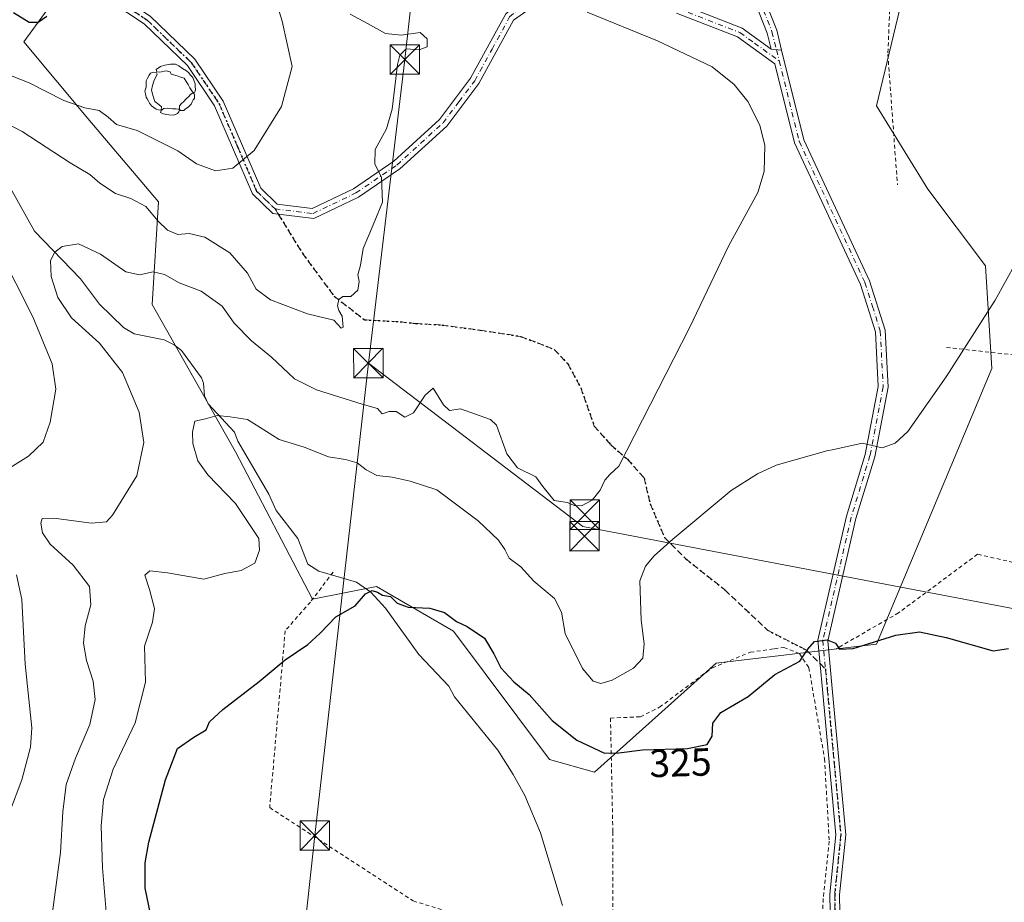
# Model space of a CAD drawing. Units: metres. Extents: x 620115 to 623541, y 4785016 to 4787390.
# Drawn here: x 623115 to 623366, y 4786309 to 4786534 of the extents above; entities that cross this region are included whole.
import ezdxf
from ezdxf.enums import TextEntityAlignment as Align

# ---------------------------------------------------------------- set-up
doc = ezdxf.new("R2010")
doc.units = ezdxf.units.M
doc.header["$MEASUREMENT"] = 0
for name, pattern in [('DGN Style 2', [1.6480167562047852, 0.988810053722871, -0.6592067024819142]), ('DGN Style 3', [2.307223458686699, 1.648016756204785, -0.6592067024819142]), ('DGN Style 4', [2.6384748266838614, 1.318413404963828, -0.6592067024819142, 0.001648016756204785, -0.6592067024819142]), ('DGN Style 5', [1.1536117293433497, 0.4944050268614355, -0.6592067024819142])]:
    doc.linetypes.add(name, pattern=pattern)
for name, color, linetype, lineweight in [('Alambrada', 7, 'DGN Style 2', 0), ('Arbolado forestal CxS', 92, 'Continuous', 0), ('Corriente natural lineal', 142, 'Continuous', 13), ('Curva de nivel maestra', 30, 'Continuous', 30), ('Curva de nivel normal', 30, 'Continuous', 0), ('Pista pavimentada Cxs', 135, 'Continuous', 0), ('Pista pavimentada eje', 135, 'DGN Style 4', 0), ('Prado CxS', 92, 'Continuous', 0), ('Ruta', 7, 'DGN Style 5', 30), ('Rótulo de curva de nivel directora', 7, 'Continuous', 0), ('Senda', 7, 'DGN Style 3', 0), ('Senda no paivmentada conexión', 7, 'DGN Style 3', 0), ('Talud superficial', 30, 'DGN Style 3', 0), ('Tendido', 6, 'Continuous', 0), ('Torre de tendido puntual', 7, 'Continuous', 0), ('Yacimiento arqueológico puntual', 7, 'Continuous', 0)]:
    doc.layers.add(name, color=color, linetype=linetype, lineweight=lineweight)
doc.styles.add('Style-Arial', font='txt')

# ---------------------------------------------------------------- blocks, each defined once
blk = doc.blocks.new('*U16')
at = {"layer": 'Prado CxS', "color": 92, "linetype": 'Continuous', "lineweight": 0}
blk.add_polyline3d([(623128.8947000002, 4786546.124299999, 350.1085000000021), (623115.8126999997, 4786528.135700001, 348.8254000000015), (623132.1655000001, 4786508.512900001, 344.5117999999929), (623150.1535999998, 4786487.2531, 341.6367000000027), (623148.5181, 4786461.0891, 333.7378000000026), (623169.7777000006, 4786423.4779, 329.1836999999941), (623189.4008999999, 4786385.866900001, 326.8874000000069), (623205.7540999996, 4786389.1373, 325.6916999999958), (623225.3775000004, 4786377.690099999, 324.9094999999944), (623249.9068999998, 4786344.985300001, 323.1913000000059), (623261.3545000004, 4786341.714500001, 324.1186000000016), (623292.4241000004, 4786369.515100001, 327.5742000000027), (623333.3062000005, 4786374.421499999, 325.6119999999937), (623362.7408999996, 4786444.7389, 328.9955999999947), (623361.1058999998, 4786470.903899999, 330.9116000000067), (623346.3891000003, 4786490.527100001, 331.6010999999999), (623333.3059, 4786511.7861, 332.3531999999978), (623344.7525000004, 4786559.208699999, 330.9023000000016)], dxfattribs=at)
blk = doc.blocks.new('5TTEND')
at = {"layer": 'Talud superficial', "color": 7, "linetype": 'Continuous', "lineweight": 0}
for p, q in [((-0.375, 0.3754), (0.375, -0.3746)), ((0.3720000000000001, 0.3784000000000001), (-0.3720000000000001, -0.3776))]:
    blk.add_line(p, q, dxfattribs=at)
at = {"layer": 'Talud superficial', "color": 7, "linetype": 'Continuous', "lineweight": 0, "flags": 128}
blk.add_lwpolyline([(-0.375, -0.3746), (0.375, -0.3746), (0.375, 0.3754), (-0.375, 0.3754), (-0.3720000000000001, -0.3776)], dxfattribs=at)
blk = doc.blocks.new('5YACIM')
at = {"layer": 'Senda', "color": 252, "linetype": 'Continuous', "lineweight": 0, "flags": 128}
for points in [[(0.613, -0.064), (0.621, -0.02), (0.617, 0.059), (0.613, 0.123), (0.5930000000000001, 0.195), (0.554, 0.282), (0.498, 0.346), (0.458, 0.401), (0.394, 0.453), (0.295, 0.517), (0.203, 0.5810000000000001), (0.111, 0.624), (-0.016, 0.628), (-0.156, 0.6), (-0.267, 0.5690000000000001), (-0.3830000000000001, 0.485), (-0.363, 0.429), (-0.283, 0.417), (-0.128, 0.457), (-0.02, 0.433), (0.004, 0.37), (0.155, 0.326), (0.251, 0.294), (0.334, 0.266), (0.39, 0.183), (0.434, 0.103), (0.482, 0.02), (0.518, -0.032), (0.546, -0.08), (0.601, -0.1)], [(-0.355, 0.366), (-0.367, 0.405), (-0.446, 0.421), (-0.522, 0.394), (-0.554, 0.3420000000000001), (-0.598, 0.266), (-0.63, 0.199), (-0.638, 0.127), (-0.63, 0.035), (-0.6690000000000002, -0.064), (-0.65, -0.132), (-0.63, -0.215), (-0.61, -0.263), (-0.5780000000000001, -0.323), (-0.546, -0.366), (-0.498, -0.434), (-0.442, -0.482), (-0.379, -0.526), (-0.319, -0.541), (-0.251, -0.545), (-0.243, -0.462), (-0.315, -0.406), (-0.41, -0.3270000000000001), (-0.466, -0.163), (-0.4940000000000001, -0.04), (-0.474, 0.079), (-0.442, 0.191)], [(0.331, -0.561), (0.366, -0.518), (0.41, -0.486), (0.442, -0.462), (0.478, -0.426), (0.518, -0.394), (0.542, -0.339), (0.562, -0.287), (0.601, -0.251), (0.601, -0.207), (0.601, -0.152), (0.5930000000000001, -0.128), (0.558, -0.104), (0.4940000000000001, -0.148), (0.442, -0.207), (0.3820000000000001, -0.271), (0.331, -0.3270000000000001), (0.263, -0.3780000000000001), (0.219, -0.438), (0.219, -0.51), (0.239, -0.561)], [(-0.1, -0.4940000000000001), (-0.183, -0.51), (-0.251, -0.557), (-0.267, -0.609), (-0.199, -0.645), (-0.06, -0.665), (0.07200000000000001, -0.673), (0.163, -0.637), (0.203, -0.5930000000000001), (0.219, -0.549), (0.203, -0.526), (0.123, -0.518), (0.036, -0.518)]]:
    blk.add_lwpolyline(points, close=True, dxfattribs=at)

msp = doc.modelspace()

# ---------------------------------------------------------------- linework, layer by layer
at = {"layer": 'Alambrada', "color": 7, "linetype": 'DGN Style 2', "lineweight": 0, "extrusion": (0.1170606171573788, 0.9920549272698981, 0.04608506472004906), "elevation": 4821406.704407454, "flags": 128}
msp.add_lwpolyline([(-58155.58504163602, -222096.3040237308), (-58183.50126120367, -222101.1407626741), (-58206.54587910592, -222100.0589132296)], dxfattribs=at)
at = {"layer": 'Alambrada', "color": 7, "linetype": 'DGN Style 2', "lineweight": 0}
for points in [[(623401.8000999996, 4786444.3101, 330.7581999999966), (623403.6300999997, 4786463.530099999, 328.0868999999948), (623397.8400999998, 4786486.710100001, 330.0267000000022), (623399.9700999996, 4786498.300100001, 330.0763000000007), (623400.5800999999, 4786509.280099999, 329.872000000003), (623399.0601000005, 4786518.4301, 331.3929000000062), (623388.6901000004, 4786534.9001, 336.7592000000004), (623365.2001, 4786554.7301, 331.8861000000034), (623353.3101000005, 4786564.190099999, 338.8956999999937), (623349.6401000004, 4786563.880100001, 339.8383000000031), (623346.9001000002, 4786563.5801, 340.9701999999961), (623341.4101, 4786561.7501, 343.752999999997), (623337.4401000004, 4786555.950099999, 347.2899000000034), (623336.2200999996, 4786524.840100001, 335.1104999999953), (623338.6601, 4786491.590100001, 336.857799999998)], [(623401.8000999996, 4786444.3101, 330.7581999999966), (623401.1901000004, 4786437.300100001, 334.6211000000039), (623392.0401, 4786416.5601, 332.296199999997), (623369.7701000003, 4786394.9001, 330.8430999999982), (623359.0900999998, 4786397.340100001, 327.3904999999941), (623338.9600999998, 4786382.4001, 327.4569999999949), (623323.1001000004, 4786373.2501, 330.5243999999948)], [(623194.6901000004, 4786392.770099999, 331.9150999999983), (623188.8901000004, 4786385.140100001, 334.3895000000048), (623182.4801000003, 4786377.8201, 327.3947000000044), (623178.5201000003, 4786332.6801, 322.4619999999995), (623215.1201, 4786308.880100001, 321.165399999998), (623234.9501, 4786302.780099999, 321.945200000002), (623254.1601, 4786299.7301, 321.8255000000063), (623266.0601000005, 4786299.120100001, 321.9376000000047), (623266.0601000005, 4786326.5701, 322.5154999999941), (623265.4501, 4786355.550100001, 338.8047999999981), (623273.0800999999, 4786355.860099999, 339.3399000000064), (623277.9600999998, 4786358.300100001, 338.5326000000059), (623291.3800999997, 4786368.360099999, 330.3319000000047), (623301.1401000004, 4786372.3301, 341.3374999999942), (623307.2401000002, 4786373.2401, 337.8947999999946), (623309.6801000005, 4786373.550100001, 337.8898999999947), (623313.6501000002, 4786372.020099999, 334.6002000000008), (623316.0900999998, 4786368.360099999, 327.0724999999948), (623320.0500999996, 4786345.1801, 324.2180999999982), (623321.2701000003, 4786324.130100001, 324.6456000000035), (623319.7401000002, 4786309.4901, 323.1842999999935), (623318.8300999999, 4786291.800100001, 326.8830000000016)]]:
    msp.add_polyline3d(points, dxfattribs=at)
at = {"layer": 'Arbolado forestal CxS', "color": 92, "linetype": 'Continuous', "lineweight": 0}
for points in [[(623344.7525000004, 4786559.208699999, 330.9023000000016), (623333.3059, 4786511.7861, 332.3531999999978), (623346.3891000003, 4786490.527100001, 331.6010999999999), (623361.1058999998, 4786470.903899999, 330.9116000000067), (623362.7408999996, 4786444.7389, 328.9955999999947), (623333.3062000005, 4786374.421499999, 325.6119999999937), (623292.4241000004, 4786369.515100001, 327.5742000000027), (623261.3545000004, 4786341.714500001, 324.1186000000016), (623249.9068999998, 4786344.985300001, 323.1913000000059), (623225.3775000004, 4786377.690099999, 324.9094999999944), (623205.7540999996, 4786389.1373, 325.6916999999958), (623189.4008999999, 4786385.866900001, 326.8874000000069), (623169.7777000006, 4786423.4779, 329.1836999999941), (623148.5181, 4786461.0891, 333.7378000000026), (623150.1535999998, 4786487.2531, 341.6367000000027), (623132.1655000001, 4786508.512900001, 344.5117999999929), (623115.8126999997, 4786528.135700001, 348.8254000000015), (623128.8947000002, 4786546.124299999, 350.1085000000021)], [(623128.8947000002, 4786546.124299999, 350.1085000000021), (623115.8126999997, 4786528.135700001, 348.8254000000015), (623132.1655000001, 4786508.512900001, 344.5117999999929), (623150.1535999998, 4786487.2531, 341.6367000000027), (623148.5181, 4786461.0891, 333.7378000000026), (623169.7777000006, 4786423.4779, 329.1836999999941), (623189.4008999999, 4786385.866900001, 326.8874000000069), (623205.7540999996, 4786389.1373, 325.6916999999958), (623225.3775000004, 4786377.690099999, 324.9094999999944), (623249.9068999998, 4786344.985300001, 323.1913000000059), (623261.3545000004, 4786341.714500001, 324.1186000000016), (623292.4241000004, 4786369.515100001, 327.5742000000027), (623333.3062000005, 4786374.421499999, 325.6119999999937), (623362.7408999996, 4786444.7389, 328.9955999999947), (623361.1058999998, 4786470.903899999, 330.9116000000067), (623346.3891000003, 4786490.527100001, 331.6010999999999), (623333.3059, 4786511.7861, 332.3531999999978), (623344.7525000004, 4786559.208699999, 330.9023000000016)]]:
    msp.add_polyline3d(points, dxfattribs=at)
at = {"layer": 'Corriente natural lineal', "color": 142, "linetype": 'Continuous', "lineweight": 13}
msp.add_polyline3d([(623112.3892000001, 4786490.771400001, 337.2409999999945), (623118.539, 4786479.753599999, 336.0886000000028), (623130.2374, 4786467.6021, 334.6049000000057), (623135.1416999997, 4786461.1372, 333.7590000000055), (623141.1869999999, 4786455.171800001, 332.9633999999933), (623143.9267999995, 4786453.5966, 332.6304999999993), (623151.5628000004, 4786452.046399999, 331.9747999999963), (623154.1857000003, 4786450.750700001, 331.7740999999951), (623155.9811000006, 4786449.352800001, 331.6024000000034), (623161.0996000003, 4786442.353499999, 331.0905999999959), (623161.6458999999, 4786440.958000001, 330.9677999999985), (623161.8973000003, 4786437.727299999, 330.6793999999936), (623162.7981000004, 4786435.751599999, 330.4789000000019), (623169.5581999999, 4786428.512, 329.553899999999), (623170.4245999996, 4786426.2345, 329.3242999999929), (623178.2926000003, 4786412.715500001, 328.1693999999989), (623180.1560000004, 4786408.528999999, 328.0344000000041), (623185.7396999998, 4786401.371400001, 327.5442000000039), (623188.2849000003, 4786394.8049, 327.068299999999), (623191.0368999997, 4786393.0384, 326.7480999999971), (623200.6825000001, 4786390.240800001, 325.9673999999941), (623204.3269999997, 4786387.6591, 325.5032999999967), (623208.0345000001, 4786383.5942, 325.053700000004), (623216.6043999996, 4786371.7667, 324.2514999999985), (623224.2008999997, 4786363.6843, 323.7280000000028), (623225.6743999999, 4786360.9319, 323.5696999999927), (623236.7435999997, 4786347.3884, 322.9983999999968), (623240.6594000002, 4786341.144200001, 322.7957000000025), (623243.6227000002, 4786335.7467, 322.6870999999956), (623247.6443999996, 4786326.221700001, 322.460699999996), (623253.2536000004, 4786307.700800001, 321.9606000000058)], dxfattribs=at)
at = {"layer": 'Curva de nivel maestra', "color": 30, "linetype": 'Continuous', "lineweight": 30, "flags": 128}
for points, elevation in [([(623121.6399999997, 4786534.540100001), (623119.4199999999, 4786533.040100001), (623117.1799999997, 4786533.050100001), (623113.1600000003, 4786535.470100001)], 350), ([(623148.5300000003, 4786303.530099999), (623146.7599999999, 4786312.130100001), (623146.7400000002, 4786318.610099999), (623147.6799999997, 4786323.850099999), (623151.9800000006, 4786339.800100001), (623155.0199999996, 4786347.770099999), (623159.1900000004, 4786350.700099999), (623162.3099999996, 4786352.5701), (623163.1500000004, 4786354.5701), (623166.5599999996, 4786357.7501), (623175.8600000005, 4786364.880100001), (623182.4699999997, 4786370.440099999), (623188.2400000002, 4786374.3301), (623191.4299999997, 4786377.170100001), (623195.3700000001, 4786381.360099999), (623200.3499999996, 4786384.140100001), (623202.9600000001, 4786387.220100001), (623204.6299999999, 4786388.0801), (623206.0599999996, 4786387.640100001), (623207.2999999998, 4786386.880100001), (623209.3499999996, 4786386.590100001), (623211.0800000001, 4786384.850099999), (623213.8600000005, 4786383.880100001), (623219.4100000003, 4786383.5701), (623223.0800000001, 4786382.520099999), (623226.1900000004, 4786380.220100001), (623228.9000000004, 4786378.880100001), (623233.29, 4786375.970100001), (623235.7199999997, 4786371.960100001), (623237.5, 4786368.390100001), (623240.7699999996, 4786364.8201), (623244.6900000004, 4786361.520099999), (623250.5599999996, 4786354.960100001), (623256.8300000001, 4786349.9301), (623263.9199999999, 4786346.5701), (623267.5899999999, 4786346.700099999), (623273.6500000004, 4786347.4001), (623285.0800000001, 4786347.7501), (623290.1100000005, 4786348.770099999), (623291.4299999997, 4786350.9301), (623291.5300000003, 4786354.270099999), (623293.6399999997, 4786356.920100001), (623300.5700000003, 4786361.0101), (623307.3399999999, 4786366.670100001), (623313.7999999998, 4786370.100099999), (623315.8399999999, 4786373.100099999), (623317.4699999997, 4786375.040100001), (623320.6900000004, 4786375.5001), (623322.8399999999, 4786374.620100001), (623323.9000000004, 4786373.1501), (623327.4000000004, 4786373.290100001), (623338.29, 4786376.6601), (623344.2699999996, 4786377.5101), (623351.1100000005, 4786376.120100001), (623363.1200000001, 4786372.690099999), (623366.9900000002, 4786373.270099999)], 325)]:
    msp.add_lwpolyline(points, dxfattribs=dict(at, elevation=elevation))
at = {"layer": 'Curva de nivel normal', "color": 30, "linetype": 'Continuous', "lineweight": 0, "flags": 128}
for points, elevation in [([(623180.0199999996, 4786539.02), (623181.7199999997, 4786533.4), (623184.2599999999, 4786521.83), (623181.54, 4786511.560000001), (623174.5999999996, 4786500.4), (623169.1399999997, 4786495.859999999), (623164.7300000006, 4786495.189999999), (623159.8600000005, 4786496.939999999), (623155.0800000001, 4786500.27), (623144.7300000006, 4786505.460000001), (623139.4100000003, 4786506.980000001), (623137.3300000001, 4786508.9), (623134.9900000002, 4786510.560000001), (623131.3700000001, 4786511.230000001), (623126.04, 4786513.100000001), (623117.1399999997, 4786517.66), (623109.9800000006, 4786520.480000001), (623106.6100000005, 4786522.24), (623102.6399999997, 4786524.470000001), (623098.6699999999, 4786527.91), (623094.9800000006, 4786530.369999999), (623090.8099999996, 4786533), (623082.2599999999, 4786537.380000001)], 345.0000000000001), ([(623108.1600000003, 4786508.980000001), (623115.3799999999, 4786505.180000001), (623127.6500000004, 4786497.220000001), (623132.6699999999, 4786494.24), (623135.1600000003, 4786492.07), (623139.2000000002, 4786489.390000001), (623143.0899999999, 4786488.119999999), (623146.9500000002, 4786486.09), (623150.1100000005, 4786482.33), (623152.4800000006, 4786480.039999999), (623155.0499999998, 4786478.92), (623157.9500000002, 4786479.180000001), (623161.9800000006, 4786478.220000001), (623168.3200000003, 4786474.220000001), (623172.8399999999, 4786469.07), (623175.04, 4786464.949999999), (623178.7599999999, 4786462.230000001), (623188.1900000004, 4786458.67), (623194.9000000004, 4786457.060000001), (623196.7699999996, 4786455.07), (623197.2400000002, 4786455.26), (623197.0099999999, 4786458.08), (623196.1299999999, 4786459.560000001), (623195.8200000003, 4786460.75), (623196.1699999999, 4786462.369999999), (623197.2199999997, 4786463.08), (623199.1900000004, 4786463.15), (623201.04, 4786464.699999999), (623201.3399999999, 4786466.92), (623200.9699999997, 4786468.67), (623201.6900000004, 4786471.119999999), (623202.4000000004, 4786475.359999999), (623203.7800000003, 4786478.74), (623205.3099999996, 4786482.42), (623207.3300000001, 4786487.220000001), (623207.0499999998, 4786493.59), (623205.3399999999, 4786496.859999999), (623205.4100000003, 4786500.66), (623208.3399999999, 4786505.859999999), (623209.75, 4786510.92), (623211.1200000001, 4786522.310000001), (623211.7300000006, 4786524.66), (623213.3499999996, 4786526.33), (623216.6399999997, 4786526.08), (623218.6699999999, 4786526.810000001), (623218.6500000004, 4786528.84), (623216.9299999997, 4786530.5), (623212.0499999998, 4786529.789999999), (623208.0300000003, 4786530.27), (623203.5, 4786532.789999999), (623199.04, 4786535.140000001)], 340), ([(623122.5099999999, 4786301.600000001), (623125.1799999997, 4786321.27), (623125.7199999997, 4786331.600000001), (623126.6399999997, 4786338.600000001), (623128.9600000001, 4786345.27), (623132.6200000001, 4786353.930000001), (623133.9800000006, 4786360.27), (623133.4800000006, 4786364.930000001), (623131.79, 4786370.27), (623130.9900000002, 4786374.619999999), (623131.4299999997, 4786379.039999999), (623132.8700000001, 4786384.449999999), (623132.5599999996, 4786389.140000001), (623128.3799999999, 4786394.539999999), (623122.5499999998, 4786399.91), (623120.54, 4786402.77), (623120.1600000003, 4786405.279999999), (623120.4800000006, 4786406.5), (623123.4800000006, 4786406.52), (623133.0800000001, 4786405.24), (623136.8799999999, 4786405.619999999), (623138.4400000004, 4786407.32), (623144.6699999999, 4786417.34), (623146.4299999997, 4786425.84), (623145.25, 4786433.59), (623140.9800000006, 4786443.74), (623135.0800000001, 4786451.230000001), (623127.9900000002, 4786457.689999999), (623124.4400000004, 4786462.84), (623122.75, 4786468.26), (623122.6399999997, 4786472.26), (623123.7199999997, 4786474.470000001), (623125.5800000001, 4786475.890000001), (623129.75, 4786476.539999999), (623135.3200000003, 4786473.890000001), (623141.8600000005, 4786469.4), (623145.3200000003, 4786468.640000001), (623148.7599999999, 4786469.41), (623151.6699999999, 4786468.720000001), (623155.4299999997, 4786466.58), (623161.0199999996, 4786464.460000001), (623166.3600000005, 4786460.65), (623169.4400000004, 4786456.350000001), (623173.9100000003, 4786451.810000001), (623179.0199999996, 4786447.600000001), (623184.8700000001, 4786442.100000001), (623190.4900000002, 4786439.34), (623202.1100000005, 4786435.680000001), (623206.0300000003, 4786434.5), (623207.2000000002, 4786433.140000001), (623208.9600000001, 4786433.789999999), (623210.79, 4786433.789999999), (623212.9600000001, 4786432.33), (623215.2199999997, 4786433.460000001), (623218.1900000004, 4786437.980000001), (623220.2300000006, 4786439.699999999), (623222.8700000001, 4786435.439999999), (623224.3600000005, 4786434.01), (623227.2000000002, 4786434.460000001), (623234.8600000005, 4786431.699999999), (623236.3600000005, 4786430.32), (623239.0199999996, 4786422.980000001), (623241.75, 4786419.430000001), (623246.3899999997, 4786417.119999999), (623248.1799999997, 4786414.66), (623251.1299999999, 4786411.039999999), (623254.5199999996, 4786410.560000001), (623256.1600000003, 4786409.789999999), (623258.0899999999, 4786409.74), (623260.8200000003, 4786411.180000001), (623262.8499999996, 4786413.689999999), (623264.0300000003, 4786416.289999999), (623265.25, 4786417.67), (623267.6100000005, 4786419.859999999), (623285.6100000005, 4786455.100000001), (623295.5899999999, 4786475.970000001), (623303.0199999996, 4786489.66), (623304.6799999997, 4786495.039999999), (623304.8399999999, 4786501.630000001), (623303.5499999998, 4786506.83), (623300.5, 4786512.91), (623297.0300000003, 4786517.180000001), (623291.4299999997, 4786521.680000001), (623277.4100000003, 4786528.369999999), (623259.4699999997, 4786535.689999999)], 335), ([(623137.2300000006, 4786301.029999999), (623135.9000000004, 4786317.310000001), (623135.5, 4786328.029999999), (623136.1200000001, 4786334.720000001), (623138.6299999999, 4786342.460000001), (623144.2300000006, 4786354.33), (623146.8499999996, 4786364.67), (623146.5999999996, 4786373.930000001), (623148.5899999999, 4786380), (623149.0999999996, 4786383.51), (623147.8700000001, 4786388.33), (623146.6500000004, 4786392.039999999), (623147.9600000001, 4786393.109999999), (623152.4600000001, 4786392.560000001), (623161.6900000004, 4786390.949999999), (623167.0800000001, 4786392.460000001), (623171.2599999999, 4786393.210000001), (623174.7400000002, 4786395.050000001), (623175.9400000004, 4786398.42), (623175.7400000002, 4786401.32), (623169.8200000003, 4786410.300000001), (623162.7599999999, 4786417.600000001), (623160.2000000002, 4786421.189999999), (623158.9199999999, 4786425.640000001), (623158.8099999996, 4786428.529999999), (623159.4600000001, 4786431.32), (623162.1299999999, 4786431.930000001), (623165.1200000001, 4786432.74), (623168.4400000004, 4786432.439999999), (623172.8200000003, 4786431.730000001), (623180.9100000003, 4786426.600000001), (623187.29, 4786424.640000001), (623193.4800000006, 4786422.17), (623197.8799999999, 4786421.52), (623200.8600000005, 4786420.689999999), (623203.1200000001, 4786418.850000001), (623205.8600000005, 4786417.460000001), (623209.75, 4786417), (623214.3899999997, 4786415.970000001), (623221.1799999997, 4786413.76), (623231.7000000002, 4786405.880000001), (623236.9100000003, 4786400.970000001), (623238.5099999999, 4786398.550000001), (623239.5899999999, 4786396.380000001), (623242.5599999996, 4786394.100000001), (623245.9100000003, 4786390.49), (623251.1600000003, 4786386.07), (623252.9600000001, 4786382.539999999), (623253.8799999999, 4786377.130000001), (623258.2800000003, 4786368.199999999), (623261.0800000001, 4786364.939999999), (623263.0300000003, 4786364.359999999), (623265.8899999997, 4786365.180000001), (623271.3200000003, 4786368.26), (623273.6699999999, 4786370.82), (623274.0099999999, 4786374.460000001), (623273.2599999999, 4786380.480000001), (623272.9500000002, 4786390.600000001), (623274.4000000004, 4786394.27), (623276.5700000003, 4786396.930000001), (623281.3499999996, 4786401.199999999), (623296.25, 4786413.65), (623302.9500000002, 4786417.9), (623307.75, 4786420.050000001), (623320.6399999997, 4786423.699999999), (623322.4249999998, 4786424.088099999), (623329.7000000002, 4786425.67), (623334.7999999998, 4786424.5), (623338.0700000003, 4786425.66), (623341.3099999996, 4786428.680000001), (623351.1200000001, 4786442.65), (623363.5999999996, 4786462.17), (623374.1699999999, 4786481.27)], 330), ([(623110.2100000001, 4786418.140000001), (623117.0099999999, 4786422.350000001), (623120.75, 4786425.970000001), (623122.5199999996, 4786431.060000001), (623124, 4786439.49), (623123, 4786445.930000001), (623118.1100000005, 4786457.91), (623109.3099999996, 4786475.119999999)], 340), ([(623112.1799999997, 4786331.439999999), (623115.29, 4786339.75), (623117.4600000001, 4786348.140000001), (623117.8799999999, 4786353.01), (623116.1100000005, 4786369.289999999), (623115.3200000003, 4786385.82), (623113.9600000001, 4786392.119999999)], 340)]:
    msp.add_lwpolyline(points, dxfattribs=dict(at, elevation=elevation))
at = {"layer": 'Pista pavimentada Cxs', "color": 135, "linetype": 'Continuous', "lineweight": 0, "extrusion": (-0.5989758936010032, 0.06554830550047872, 0.7980797569985695), "elevation": -59320.37795161066, "flags": 128}
msp.add_lwpolyline([(-4825925.986050738, 79144.78533548117), (-4825925.986050739, 79148.12562907487)], dxfattribs=at)
msp.add_lwpolyline([(-4825925.986050738, 79144.78533548117), (-4825925.986050739, 79148.12562907487)], dxfattribs=at)
at = {"layer": 'Pista pavimentada Cxs', "color": 135, "linetype": 'Continuous', "lineweight": 0}
for points in [[(622969.1001000004, 4786681.6601, 365.3656000000047), (622996.9401000004, 4786664.920100001, 381.0864000000001), (623023.2101999996, 4786642.770099999, 368.5589999999939), (623071.8601000002, 4786598.590100001, 370.7829000000056), (623088.6701999997, 4786586.0001, 363.2569999999978), (623103.7401000002, 4786571.470100001, 352.6377999999968), (623117.3101000005, 4786557.030099999, 353.0690000000032), (623131.2100999998, 4786545.880100001, 357.9079000000056), (623148.0301000001, 4786534.6501, 353.4262000000017), (623159.4501, 4786523.640100001, 353.1073000000033), (623166.6801000005, 4786512.9801, 347.6992999999929), (623176.2401000002, 4786490.7301, 349.1656999999978), (623180.4501999998, 4786486.6801, 343.8285999999935), (623189.3601000002, 4786485.5701, 347.7320999999938), (623199.8901000004, 4786490.630100001, 352.5231000000058), (623210.1901000004, 4786497.620100001, 340.4389999999985), (623221.8101000005, 4786508.280099999, 341.0602999999974), (623229.7702000003, 4786518.850099999, 341.1863000000012), (623238.7500999998, 4786535.2501, 338.2286000000022), (623248.4901999999, 4786543.440099999, 337.2734000000055), (623249.9700999996, 4786544.460100001, 337.090400000001)], [(623306.4700999996, 4786526.2301, 346.4419999999955), (623305.4600999998, 4786530.280099999, 341.929099999994), (623296.3000999996, 4786553.540100001, 339.7883000000002), (623290.3901000004, 4786572.450099999, 341.4223000000056), (623289.8103, 4786576.7501, 347.1456999999937)], [(623298.6601, 4786554.380100001, 340.4811999999947), (623307.8501000004, 4786531.040100001, 344.3574999999983), (623309.1201, 4786525.940099999, 348.454700000002), (623306.4700999996, 4786526.2301, 346.4419999999955), (623305.4600999998, 4786530.280099999, 341.929099999994), (623296.3000999996, 4786553.540100001, 339.7883000000002)], [(623298.6601, 4786554.380100001, 340.4811999999947), (623307.8501000004, 4786531.040100001, 344.3574999999983), (623309.1201, 4786525.940099999, 348.454700000002)], [(623262.1218999998, 4786545.653100001, 334.4198999999935), (623262.2084999997, 4786545.662900001, 334.4137999999948), (623263.5500999996, 4786543.460100001, 334.5293999999994), (623283.1201, 4786537.800100001, 336.4018000000069), (623299.0800999999, 4786531.5601, 336.7927999999956), (623306.4700999996, 4786526.2301, 346.4419999999955)], [(623250.0396999996, 4786540.2443, 335.4789000000019), (623240.7100999998, 4786533.640100001, 336.6738000000041), (623231.8800999997, 4786517.4901, 339.7465999999986), (623223.6700999998, 4786506.600099999, 341.1223000000027), (623211.7500999998, 4786495.6601, 341.1940000000032), (623201.1401000004, 4786488.460100001, 352.8993000000046), (623189.7801000001, 4786483.0001, 348.3559999999998), (623179.3101000005, 4786484.300100001, 343.7989999999991), (623174.1501000002, 4786489.280099999, 350.0991000000067), (623164.4801000003, 4786511.770099999, 347.7743999999948), (623157.5301999999, 4786522.020099999, 353.2244000000064), (623146.4601999996, 4786532.690099999, 351.9916999999987), (623129.7301000003, 4786543.860099999, 356.4187999999995)], [(623250.0396999996, 4786540.2443, 335.4789000000019), (623240.7100999998, 4786533.640100001, 336.6738000000041), (623231.8800999997, 4786517.4901, 339.7465999999986), (623223.6700999998, 4786506.600099999, 341.1223000000027), (623211.7500999998, 4786495.6601, 341.1940000000032), (623201.1401000004, 4786488.460100001, 352.8993000000046), (623189.7801000001, 4786483.0001, 348.3559999999998), (623179.3101000005, 4786484.300100001, 343.7989999999991), (623174.1501000002, 4786489.280099999, 350.0991000000067), (623164.4801000003, 4786511.770099999, 347.7743999999948), (623157.5301999999, 4786522.020099999, 353.2244000000064), (623146.4601999996, 4786532.690099999, 351.9916999999987), (623129.7301000003, 4786543.860099999, 356.4187999999995)], [(623283.1201, 4786537.800100001, 336.4018000000069), (623299.0800999999, 4786531.5601, 336.7927999999956), (623306.4700999996, 4786526.2301, 346.4419999999955), (623309.1201, 4786525.940099999, 348.454700000002), (623314.7901, 4786503.130100001, 336.9845999999961), (623331.5401999997, 4786467.120100001, 334.3061000000016), (623335.5201000003, 4786454.540100001, 335.7543000000005), (623336.2600999996, 4786439.970100001, 333.9410999999964), (623332.8601000002, 4786422.210100001, 331.0950000000012), (623328.0800999999, 4786406.450099999, 329.422000000006), (623320.8901000004, 4786375.270099999, 331.179999999993), (623322.0102000004, 4786363.0601, 325.4643999999971), (623325.4700999996, 4786325.7301, 327.9857000000048), (623323.9001000002, 4786310.470100001, 325.0878999999986), (623324.8101000005, 4786260.7501, 330.7185000000027)], [(623148.0301000001, 4786534.6501, 353.4262000000017), (623159.4501, 4786523.640100001, 353.1073000000033), (623166.6801000005, 4786512.9801, 347.6992999999929), (623176.2401000002, 4786490.7301, 349.1656999999978), (623180.4501999998, 4786486.6801, 343.8285999999935), (623189.3601000002, 4786485.5701, 347.7320999999938), (623199.8901000004, 4786490.630100001, 352.5231000000058), (623210.1901000004, 4786497.620100001, 340.4389999999985), (623221.8101000005, 4786508.280099999, 341.0602999999974), (623229.7702000003, 4786518.850099999, 341.1863000000012), (623238.7500999998, 4786535.2501, 338.2286000000022)], [(623280.4901000002, 4786175.920100001, 331.5727000000043), (623290.4101, 4786200.5101, 327.295299999998), (623301.6101000002, 4786220.130100001, 322.3769000000029), (623320.7100999998, 4786251.120100001, 324.1147999999957), (623322.3101000005, 4786260.920100001, 327.4070000000065), (623321.4001000002, 4786310.5701, 323.5127000000066), (623322.9600999998, 4786325.7401, 325.4743000000017), (623319.5301000001, 4786362.8301, 325.1453000000038), (623318.3601000002, 4786375.440099999, 332.3701000000001), (623325.6601, 4786407.100099999, 330.9665999999997), (623330.4301000005, 4786422.8101, 333.493100000007), (623333.7500999998, 4786440.1501, 336.1181999999972), (623333.0401, 4786454.090100001, 333.797900000005), (623329.2100999998, 4786466.210100001, 334.2272999999986), (623312.4200999998, 4786502.300100001, 334.6634999999951), (623307.4001000002, 4786522.470100001, 347.198000000004), (623297.8701, 4786529.350099999, 337.1156000000047), (623282.3101000005, 4786535.4301, 336.9472999999998)], [(623322.3101000005, 4786260.920100001, 327.4070000000065), (623321.4001000002, 4786310.5701, 323.5127000000066), (623322.9600999998, 4786325.7401, 325.4743000000017), (623319.5301000001, 4786362.8301, 325.1453000000038), (623318.3601000002, 4786375.440099999, 332.3701000000001), (623325.6601, 4786407.100099999, 330.9665999999997), (623330.4301000005, 4786422.8101, 333.493100000007), (623333.7500999998, 4786440.1501, 336.1181999999972), (623333.0401, 4786454.090100001, 333.797900000005), (623329.2100999998, 4786466.210100001, 334.2272999999986), (623312.4200999998, 4786502.300100001, 334.6634999999951), (623307.4001000002, 4786522.470100001, 347.198000000004), (623297.8701, 4786529.350099999, 337.1156000000047), (623282.3101000005, 4786535.4301, 336.9472999999998)], [(623309.1201, 4786525.940099999, 348.454700000002), (623314.7901, 4786503.130100001, 336.9845999999961), (623331.5401999997, 4786467.120100001, 334.3061000000016), (623335.5201000003, 4786454.540100001, 335.7543000000005), (623336.2600999996, 4786439.970100001, 333.9410999999964), (623332.8601000002, 4786422.210100001, 331.0950000000012), (623328.0800999999, 4786406.450099999, 329.422000000006), (623320.8901000004, 4786375.270099999, 331.179999999993), (623322.0102000004, 4786363.0601, 325.4643999999971), (623325.4700999996, 4786325.7301, 327.9857000000048), (623323.9001000002, 4786310.470100001, 325.0878999999986), (623324.8101000005, 4786260.7501, 330.7185000000027), (623323.2100999998, 4786250.880100001, 325.732600000003)]]:
    msp.add_polyline3d(points, dxfattribs=at)
at = {"layer": 'Pista pavimentada eje', "color": 135, "linetype": 'DGN Style 4', "lineweight": 0}
for points in [[(622971.7412999999, 4786678.613299999, 366.855899999995), (622996.2100999998, 4786663.9001, 380.9643000000069), (623009.3450999996, 4786652.825099999, 370.8279999999941), (623022.3901000004, 4786641.8301, 370.1573999999964), (623046.7150999998, 4786619.7401, 370.1288000000059), (623071.0601000005, 4786597.620100001, 373.4428000000044), (623079.4550999999, 4786591.340100001, 367.9446000000025), (623087.8601000002, 4786585.045100001, 365.9689999999973), (623102.8501000004, 4786570.590100001, 352.6953999999969), (623116.4600999998, 4786556.110099999, 354.5449999999983), (623130.4700999996, 4786544.870100001, 357.1202999999951), (623147.2451, 4786533.670100001, 352.7618999999977), (623158.4901000002, 4786522.8301, 353.1269999999931), (623165.5800999999, 4786512.3751, 347.3687999999966), (623170.3601000002, 4786501.2501, 356.8117999999959), (623175.1951000001, 4786490.005100001, 349.7163), (623177.3000999996, 4786487.9801, 345.124100000001), (623179.8800999997, 4786485.4901, 343.8160000000062)], [(623290.4889000002, 4786581.0757, 348.1731), (623291.6151000002, 4786572.720100001, 343.6122000000032), (623297.4801000003, 4786553.960100001, 339.2893999999943), (623306.6551000001, 4786530.6601, 343.3791999999958), (623307.7950999998, 4786526.085100001, 348.3276999999944), (623308.5085000005, 4786523.214500001, 347.7312999999995)], [(623179.8800999997, 4786485.4901, 343.8160000000062), (623189.5701000001, 4786484.2851, 348.0328000000009), (623200.5151000004, 4786489.545100001, 352.6567000000068), (623210.9700999996, 4786496.640100001, 340.7439000000013), (623222.7401000002, 4786507.440099999, 340.5601000000024), (623226.8450999996, 4786512.8851, 339.8312000000006), (623230.8251, 4786518.170100001, 340.4532000000036), (623235.2401000002, 4786526.245100001, 340.0415999999968), (623239.7301000003, 4786534.4451, 337.3613000000041), (623244.6001000004, 4786538.540100001, 335.9893000000012), (623249.2500999998, 4786542.4451, 336.1206999999995), (623250.8151000004, 4786543.5251, 336.0004999999946), (623251.3539000005, 4786543.8991, 335.8457000000053)], [(623251.3539000005, 4786543.8991, 335.8457000000053), (623258.8551000003, 4786542.8551, 334.5733000000037), (623263.2851, 4786542.235099999, 334.4949999999953), (623282.7150999998, 4786536.6151, 336.4253999999929), (623298.4751000004, 4786530.4551, 337.0602999999974), (623302.1700999998, 4786527.790100001, 339.0583000000042), (623308.5085000005, 4786523.214500001, 347.7312999999995)], [(623308.5085000005, 4786523.214500001, 347.7312999999995), (623311.0950999996, 4786512.800100001, 336.8068999999959), (623313.6051000003, 4786502.715100001, 335.7197000000015), (623330.3750999998, 4786466.665100001, 334.2192000000068), (623332.2901, 4786460.6051, 333.3083999999944), (623334.2801000001, 4786454.315099999, 334.7880000000005), (623335.0050999997, 4786440.0601, 335.0164999999979), (623331.6451000003, 4786422.5101, 331.8916000000027), (623329.2550999997, 4786414.630100001, 330.6217999999935), (623326.8701, 4786406.7751, 329.7526999999973), (623319.6250999998, 4786375.3551, 331.7629000000015), (623320.2972999997, 4786368.0985, 326.729800000001)], [(623320.2972999997, 4786368.0985, 326.729800000001), (623320.7701000003, 4786362.9451, 325.301999999996), (623322.4851000002, 4786344.4001, 324.493100000007), (623324.2150999998, 4786325.735099999, 326.729800000001), (623322.6501000002, 4786310.520099999, 323.7985999999946), (623323.5601000005, 4786260.835100001, 329.026199999993), (623322.7600999996, 4786255.9001, 325.9257999999973), (623321.9600999998, 4786251.0001, 324.7540000000009), (623321.5302999998, 4786250.1249, 324.1975999999996)]]:
    msp.add_polyline3d(points, dxfattribs=at)
at = {"layer": 'Prado CxS', "color": 92, "linetype": 'Continuous', "lineweight": 0}
msp.add_polyline3d([(623128.8947000002, 4786546.124299999, 350.1085000000021), (623115.8126999997, 4786528.135700001, 348.8254000000015), (623132.1655000001, 4786508.512900001, 344.5117999999929), (623150.1535999998, 4786487.2531, 341.6367000000027), (623148.5181, 4786461.0891, 333.7378000000026), (623169.7777000006, 4786423.4779, 329.1836999999941), (623189.4008999999, 4786385.866900001, 326.8874000000069), (623205.7540999996, 4786389.1373, 325.6916999999958), (623225.3775000004, 4786377.690099999, 324.9094999999944), (623249.9068999998, 4786344.985300001, 323.1913000000059), (623261.3545000004, 4786341.714500001, 324.1186000000016), (623292.4241000004, 4786369.515100001, 327.5742000000027), (623333.3062000005, 4786374.421499999, 325.6119999999937), (623362.7408999996, 4786444.7389, 328.9955999999947), (623361.1058999998, 4786470.903899999, 330.9116000000067), (623346.3891000003, 4786490.527100001, 331.6010999999999), (623333.3059, 4786511.7861, 332.3531999999978), (623344.7525000004, 4786559.208699999, 330.9023000000016)], dxfattribs=at)
at = {"layer": 'Ruta', "color": 7, "linetype": 'DGN Style 5', "lineweight": 30}
msp.add_polyline3d([(623130.4700999996, 4786544.870100001, 357.1202999999951), (623147.2451, 4786533.670100001, 352.7618999999977), (623158.4901000002, 4786522.8301, 353.1269999999931), (623165.5800999999, 4786512.3751, 347.3687999999966), (623170.3601000002, 4786501.2501, 356.8117999999959), (623175.1951000001, 4786490.005100001, 349.7163), (623177.3000999996, 4786487.9801, 345.124100000001), (623179.8800999997, 4786485.4901, 343.8160000000062), (623180.7213000003, 4786484.1249, 343.5282000000007), (623186.8687000005, 4786474.147700001, 352.8926000000066), (623194.9649, 4786463.1939, 348.8111000000063), (623202.7437000005, 4786457.1613, 340.4045000000042), (623211.7925000006, 4786456.6851, 342.8222999999998), (623215.8017999995, 4786456.237600001, 344.5054999999993), (623222.4164000005, 4786455.840700001, 345.7489999999962), (623232.2060000002, 4786454.5178, 349.8666999999987), (623242.5247, 4786452.930299999, 347.4323000000004), (623251.1237000005, 4786449.623000001, 347.7517999999982), (623254.5632999997, 4786445.9188, 346.5820999999996), (623257.8706, 4786439.8334, 343.9146999999939), (623261.3102000002, 4786430.0438, 338.0914000000048), (623265.5434999998, 4786425.281300001, 337.3191999999981), (623269.7768999999, 4786421.577099999, 336.3343000000023), (623274.0102000004, 4786416.8146, 337.6509999999981), (623275.5976999998, 4786410.199999999, 337.8598000000056), (623279.2613000004, 4786401.5987, 331.335699999996), (623284.6589000003, 4786396.201300001, 329.8962999999931), (623294.6416999997, 4786388.234300001, 332.2286000000022), (623305.5103000002, 4786378.003500001, 340.8322000000044), (623315.4562999997, 4786372.864900001, 333.7026000000042), (623318.915, 4786369.4595, 327.8815999999933), (623320.2972999997, 4786368.0985, 326.729800000001), (623320.7701000003, 4786362.9451, 325.301999999996), (623322.4851000002, 4786344.4001, 324.493100000007), (623324.2150999998, 4786325.735099999, 326.729800000001), (623322.6501000002, 4786310.520099999, 323.7985999999946), (623323.5601000005, 4786260.835100001, 329.026199999993)], dxfattribs=at)
at = {"layer": 'Senda', "color": 7, "linetype": 'DGN Style 3', "lineweight": 0}
msp.add_polyline3d([(623180.7213000003, 4786484.1249, 343.5282000000007), (623186.8687000005, 4786474.147700001, 352.8926000000066), (623194.9649, 4786463.1939, 348.8111000000063), (623202.7437000005, 4786457.1613, 340.4045000000042), (623211.7925000006, 4786456.6851, 342.8222999999998), (623215.8017999995, 4786456.237600001, 344.5054999999993), (623222.4164000005, 4786455.840700001, 345.7489999999962), (623232.2060000002, 4786454.5178, 349.8666999999987), (623242.5247, 4786452.930299999, 347.4323000000004), (623251.1237000005, 4786449.623000001, 347.7517999999982), (623254.5632999997, 4786445.9188, 346.5820999999996), (623257.8706, 4786439.8334, 343.9146999999939), (623261.3102000002, 4786430.0438, 338.0914000000048), (623265.5434999998, 4786425.281300001, 337.3191999999981), (623269.7768999999, 4786421.577099999, 336.3343000000023), (623274.0102000004, 4786416.8146, 337.6509999999981), (623275.5976999998, 4786410.199999999, 337.8598000000056), (623279.2613000004, 4786401.5987, 331.335699999996), (623284.6589000003, 4786396.201300001, 329.8962999999931), (623294.6416999997, 4786388.234300001, 332.2286000000022), (623305.5103000002, 4786378.003500001, 340.8322000000044), (623315.4562999997, 4786372.864900001, 333.7026000000042), (623318.915, 4786369.4595, 327.8815999999933)], dxfattribs=at)
at = {"layer": 'Senda no paivmentada conexión', "color": 7, "linetype": 'DGN Style 3', "lineweight": 0, "extrusion": (0.09266974487742491, -0.1503955487643883, 0.9842730806520169), "elevation": -661777.7826012633, "flags": 128}
msp.add_lwpolyline([(3041465.318167242, 3689218.821505433), (3041465.318167242, 3689217.192328548)], dxfattribs=at)
at = {"layer": 'Senda no paivmentada conexión', "color": 7, "linetype": 'DGN Style 3', "lineweight": 0, "extrusion": (0.3637987025674216, -0.3581928917722206, 0.8598536830729486), "elevation": -1487398.975024441, "flags": 128}
msp.add_lwpolyline([(3847967.492086423, 2505723.378403892), (3847967.492086423, 2505721.12236366)], dxfattribs=at)
at = {"layer": 'Tendido', "color": 6, "linetype": 'Continuous', "lineweight": 0, "extrusion": (0.01476867818549611, -0.01329576872689315, 0.9998025348430631), "elevation": -54095.00513690119, "flags": 128}
msp.add_lwpolyline([(623163.1968627588, 4786419.156088766), (623151.3357252424, 4786329.246341405), (623139.9595745006, 4786227.399068165), (623130.6781845724, 4786149.935791671)], dxfattribs=at)
at = {"layer": 'Tendido', "color": 6, "linetype": 'Continuous', "lineweight": 0, "extrusion": (-0.9935812380608441, 0.1075078136592935, 0.03519081379677098), "elevation": -104611.149600727, "flags": 128}
msp.add_lwpolyline([(-4825711.308193188, 4024.495312816226), (-4825589.988440786, 4006.311349878542), (-4825453.305286976, 4003.567850586605)], dxfattribs=at)
at = {"layer": 'Tendido', "color": 6, "linetype": 'Continuous', "lineweight": 0, "extrusion": (-0.02994611152356584, -0.1161235935802262, 0.9927832298234257), "elevation": -574143.6572746316, "flags": 128}
msp.add_lwpolyline([(-591771.0794683293, 4755903.212800183), (-591707.663668484, 4755876.278787835), (-591444.1012055028, 4755893.272231724)], dxfattribs=at)

# ---------------------------------------------------------------- block references
at = {"layer": 'Prado CxS', "color": 92, "linetype": 'Continuous', "lineweight": 0}
msp.add_blockref('*U16', (0, 0), dxfattribs=at)
at = {"layer": 'Torre de tendido puntual', "color": 7, "linetype": 'Continuous', "lineweight": 0, "xscale": 10, "yscale": 10, "zscale": 10}
for p in [(623212.9853999997, 4786523.566600001, 341.5310000000027), (623203.6900000004, 4786446.109999999, 340.6511000000028), (623258.9100000003, 4786407.439999999, 337.7565000000032), (623258.8005999997, 4786401.9334, 336.790599999993), (623190.0028999997, 4786325.563100001, 322.4784000000073)]:
    msp.add_blockref('5TTEND', p, dxfattribs=at)
at = {"layer": 'Yacimiento arqueológico puntual', "color": 7, "linetype": 'Continuous', "lineweight": 0, "xscale": 10, "yscale": 10, "zscale": 10}
msp.add_blockref('5YACIM', (623153.3499999996, 4786516.15), dxfattribs=at)

# ---------------------------------------------------------------- texts
at = {"layer": 'Rótulo de curva de nivel directora', "color": 7, "linetype": 'Continuous', "lineweight": 0, "style": 'Style-Arial'}
msp.add_text('325', height=7.000000000000002, rotation=1.753965969932255, dxfattribs=at).set_placement((623283.3096533777, 4786344.165667521), align=Align.MIDDLE_CENTER)

doc.saveas('drawing.dxf')
